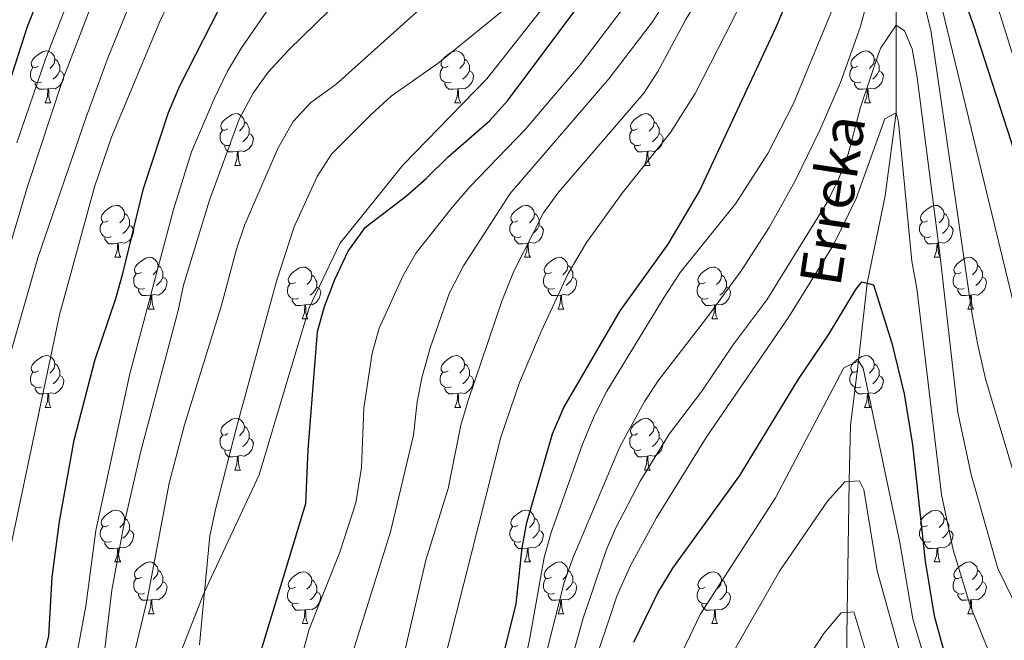
# Model space of a CAD drawing. Extents: x 626135 to 630645, y 782624 to 785678.
# Drawn here: x 628045 to 628235, y 783726 to 783846 of the extents above; entities that cross this region are included whole.
import ezdxf

# ---------------------------------------------------------------- set-up
doc = ezdxf.new("R2010")
doc.units = 0
doc.header["$MEASUREMENT"] = 0
doc.linetypes.add('DGN Style 3', pattern=[59.60913, 42.57795, -17.03118])
for name, color, linetype in [('Nivel 11', 7, 'Continuous'), ('Nivel 21', 7, 'Continuous'), ('Nivel 36', 7, 'Continuous'), ('Nivel 4', 7, 'Continuous'), ('Nivel 43', 7, 'Continuous'), ('Nivel 5', 7, 'Continuous'), ('Nivel 61', 7, 'Continuous'), ('Nivel 63', 7, 'Continuous')]:
    doc.layers.add(name, color=color, linetype=linetype)
doc.styles.add('Style-timesi', font='timesi.shx', dxfattribs={"bigfont": 'timesibig.shx'})

msp = doc.modelspace()

# ---------------------------------------------------------------- linework, layer by layer
at = {"layer": 'Nivel 11', "color": 142, "linetype": 'DGN Style 3', "lineweight": 13}
msp.add_polyline3d([(628216.973, 783903.717, 611.459), (628217.174, 783901.421, 610), (628214.702, 783893.967, 605), (628213.413, 783882.317, 600), (628213.925, 783874.939, 595), (628213.987, 783863.568, 590), (628214.343, 783845.005, 585), (628214.353, 783828.041, 580), (628212.191, 783811.98, 578.259), (628208.698, 783795.09, 575), (628207.023, 783780.034, 570), (628205.455, 783767.508, 569.208), (628205.23, 783756.873, 565), (628205.227, 783756.696, 564.965), (628204.837, 783731.334, 560), (628204.561, 783712.129, 555), (628205.873, 783698.909, 551.557), (628207.151, 783692.925, 550), (628208.453, 783675.281, 545), (628210.262, 783653.804, 540), (628214.287, 783631.355, 535), (628218.906, 783610.965, 530), (628224.119, 783589.113, 525)], dxfattribs=at)
at = {"layer": 'Nivel 21', "color": 19, "linetype": 'DGN Style 3', "lineweight": 0}
msp.add_polyline3d([(628194.176, 783930.083, 629.88), (628190.405, 783922.116, 629.986), (628189.936, 783921.125, 630), (628184.964, 783911.983, 629.604), (628179.091, 783901.959, 628.694), (628174.289, 783893.234, 627.546), (628169.916, 783884.664, 627.546), (628164.837, 783873.546, 627.269), (628157.737, 783863.414, 627.11), (628135.047, 783834.613, 626.556), (628118.811, 783817.926, 625.448), (628106.587, 783802.784, 625.528), (628100.687, 783790.295, 625.528), (628096.338, 783775.883, 625.528), (628090.987, 783758.006, 627.348), (628080.431, 783735.323, 629.878), (628079.926, 783734.237, 630), (628072.06, 783714.207, 630), (628063.488, 783668.937, 630.791), (628060.997, 783662.538, 631.207), (628058.762, 783656.795, 631.582)], dxfattribs=at)
at = {"layer": 'Nivel 36', "color": 92, "linetype": 'Continuous', "lineweight": 0, "flags": 128}
for points in [[(628048.258, 783837.079), (628047.728, 783836.814), (628047.198, 783836.869), (628046.933, 783837.239), (628046.878, 783837.664), (628047.038, 783838.184), (628047.518, 783838.779), (628048.153, 783839.309), (628049.053, 783839.894), (628049.798, 783840.054), (628050.223, 783839.999), (628050.753, 783839.684), (628051.283, 783839.099), (628051.443, 783838.459), (628051.333, 783837.609), (628050.908, 783837.079), (628050.488, 783836.654)], [(628127.585, 783837.079), (628127.055, 783836.814), (628126.525, 783836.869), (628126.26, 783837.239), (628126.205, 783837.664), (628126.365, 783838.184), (628126.845, 783838.779), (628127.48, 783839.309), (628128.38, 783839.894), (628129.125, 783840.054), (628129.55, 783839.999), (628130.08, 783839.684), (628130.61, 783839.099), (628130.77, 783838.459), (628130.66, 783837.609), (628130.235, 783837.079), (628129.815, 783836.654)], [(628206.912, 783837.079), (628206.382, 783836.814), (628205.852, 783836.869), (628205.587, 783837.239), (628205.532, 783837.664), (628205.692, 783838.184), (628206.172, 783838.779), (628206.807, 783839.309), (628207.707, 783839.894), (628208.452, 783840.054), (628208.877, 783839.999), (628209.407, 783839.684), (628209.937, 783839.099), (628210.097, 783838.459), (628209.987, 783837.609), (628209.562, 783837.079), (628209.142, 783836.654)], [(628051.443, 783838.459), (628051.918, 783838.144), (628052.233, 783837.504), (628052.393, 783837.184), (628052.393, 783836.604), (628052.393, 783836.179), (628052.023, 783835.489), (628051.603, 783835.009), (628051.123, 783834.589)], [(628130.77, 783838.459), (628131.245, 783838.144), (628131.56, 783837.504), (628131.72, 783837.184), (628131.72, 783836.604), (628131.72, 783836.179), (628131.35, 783835.489), (628130.93, 783835.009), (628130.45, 783834.589)], [(628210.097, 783838.459), (628210.572, 783838.144), (628210.887, 783837.504), (628211.047, 783837.184), (628211.047, 783836.604), (628211.047, 783836.179), (628210.677, 783835.489), (628210.257, 783835.009), (628209.777, 783834.589)], [(628048.843, 783833.999), (628048.418, 783833.839), (628047.833, 783833.899), (628047.358, 783834.109), (628046.933, 783834.534), (628046.718, 783835.119), (628046.718, 783835.539), (628046.773, 783836.124), (628047.198, 783836.814)], [(628052.393, 783836.179), (628052.848, 783835.929), (628053.193, 783835.314), (628053.083, 783834.589), (628052.873, 783833.949), (628052.288, 783833.209), (628051.493, 783832.729), (628050.643, 783832.834), (628050.213, 783832.704)], [(628128.17, 783833.999), (628127.745, 783833.839), (628127.16, 783833.899), (628126.685, 783834.109), (628126.26, 783834.534), (628126.045, 783835.119), (628126.045, 783835.539), (628126.1, 783836.124), (628126.525, 783836.814)], [(628131.72, 783836.179), (628132.175, 783835.929), (628132.52, 783835.314), (628132.41, 783834.589), (628132.2, 783833.949), (628131.615, 783833.209), (628130.82, 783832.729), (628129.97, 783832.834), (628129.54, 783832.704)], [(628207.497, 783833.999), (628207.072, 783833.839), (628206.487, 783833.899), (628206.012, 783834.109), (628205.587, 783834.534), (628205.372, 783835.119), (628205.372, 783835.539), (628205.427, 783836.124), (628205.852, 783836.814)], [(628211.047, 783836.179), (628211.502, 783835.929), (628211.847, 783835.314), (628211.737, 783834.589), (628211.527, 783833.949), (628210.942, 783833.209), (628210.147, 783832.729), (628209.297, 783832.834), (628208.867, 783832.704)], [(628050.103, 783832.704), (628049.213, 783832.619), (628048.368, 783832.619), (628047.943, 783833.049), (628047.623, 783833.524), (628047.623, 783833.839)], [(628049.558, 783830.019), (628049.993, 783831.179), (628050.103, 783832.704), (628050.213, 783832.704), (628050.248, 783832.119), (628050.283, 783831.434), (628050.353, 783830.819), (628050.468, 783830.419), (628050.683, 783830.019)], [(628129.43, 783832.704), (628128.54, 783832.619), (628127.695, 783832.619), (628127.27, 783833.049), (628126.95, 783833.524), (628126.95, 783833.839)], [(628128.885, 783830.019), (628129.32, 783831.179), (628129.43, 783832.704), (628129.54, 783832.704), (628129.575, 783832.119), (628129.61, 783831.434), (628129.68, 783830.819), (628129.795, 783830.419), (628130.01, 783830.019)], [(628208.757, 783832.704), (628207.867, 783832.619), (628207.022, 783832.619), (628206.597, 783833.049), (628206.277, 783833.524), (628206.277, 783833.839)], [(628208.212, 783830.019), (628208.647, 783831.179), (628208.757, 783832.704), (628208.867, 783832.704), (628208.902, 783832.119), (628208.937, 783831.434), (628209.007, 783830.819), (628209.122, 783830.419), (628209.337, 783830.019)], [(628049.558, 783830.019), (628050.683, 783830.019)], [(628128.885, 783830.019), (628130.01, 783830.019)], [(628208.212, 783830.019), (628209.337, 783830.019)], [(628084.949, 783824.939), (628084.419, 783824.674), (628083.889, 783824.729), (628083.624, 783825.099), (628083.569, 783825.524), (628083.729, 783826.044), (628084.209, 783826.639), (628084.844, 783827.169), (628085.744, 783827.754), (628086.489, 783827.914), (628086.914, 783827.859), (628087.444, 783827.544), (628087.974, 783826.959), (628088.134, 783826.319), (628088.024, 783825.469), (628087.599, 783824.939), (628087.179, 783824.514)], [(628164.276, 783824.939), (628163.746, 783824.674), (628163.216, 783824.729), (628162.951, 783825.099), (628162.896, 783825.524), (628163.056, 783826.044), (628163.536, 783826.639), (628164.171, 783827.169), (628165.071, 783827.754), (628165.816, 783827.914), (628166.241, 783827.859), (628166.771, 783827.544), (628167.301, 783826.959), (628167.461, 783826.319), (628167.351, 783825.469), (628166.926, 783824.939), (628166.506, 783824.514)], [(628085.534, 783821.859), (628085.109, 783821.699), (628084.524, 783821.759), (628084.049, 783821.969), (628083.624, 783822.394), (628083.409, 783822.979), (628083.409, 783823.399), (628083.464, 783823.984), (628083.889, 783824.674)], [(628088.134, 783826.319), (628088.609, 783826.004), (628088.924, 783825.364), (628089.084, 783825.044), (628089.084, 783824.464), (628089.084, 783824.039), (628088.714, 783823.349), (628088.294, 783822.869), (628087.814, 783822.449)], [(628164.861, 783821.859), (628164.436, 783821.699), (628163.851, 783821.759), (628163.376, 783821.969), (628162.951, 783822.394), (628162.736, 783822.979), (628162.736, 783823.399), (628162.791, 783823.984), (628163.216, 783824.674)], [(628167.461, 783826.319), (628167.936, 783826.004), (628168.251, 783825.364), (628168.411, 783825.044), (628168.411, 783824.464), (628168.411, 783824.039), (628168.041, 783823.349), (628167.621, 783822.869), (628167.141, 783822.449)], [(628089.084, 783824.039), (628089.539, 783823.789), (628089.884, 783823.174), (628089.774, 783822.449), (628089.564, 783821.809), (628088.979, 783821.069), (628088.184, 783820.589), (628087.334, 783820.694), (628086.904, 783820.564)], [(628168.411, 783824.039), (628168.866, 783823.789), (628169.211, 783823.174), (628169.101, 783822.449), (628168.891, 783821.809), (628168.306, 783821.069), (628167.511, 783820.589), (628166.661, 783820.694), (628166.231, 783820.564)], [(628086.794, 783820.564), (628085.904, 783820.479), (628085.059, 783820.479), (628084.634, 783820.909), (628084.314, 783821.384), (628084.314, 783821.699)], [(628166.121, 783820.564), (628165.231, 783820.479), (628164.386, 783820.479), (628163.961, 783820.909), (628163.641, 783821.384), (628163.641, 783821.699)], [(628086.249, 783817.879), (628086.684, 783819.039), (628086.794, 783820.564), (628086.904, 783820.564), (628086.939, 783819.979), (628086.974, 783819.294), (628087.044, 783818.679), (628087.159, 783818.279), (628087.374, 783817.879)], [(628165.576, 783817.879), (628166.011, 783819.039), (628166.121, 783820.564), (628166.231, 783820.564), (628166.266, 783819.979), (628166.301, 783819.294), (628166.371, 783818.679), (628166.486, 783818.279), (628166.701, 783817.879)], [(628086.249, 783817.879), (628087.374, 783817.879)], [(628165.576, 783817.879), (628166.701, 783817.879)], [(628061.761, 783807.17), (628061.231, 783806.905), (628060.701, 783806.96), (628060.436, 783807.33), (628060.381, 783807.755), (628060.541, 783808.275), (628061.021, 783808.87), (628061.656, 783809.4), (628062.556, 783809.985), (628063.301, 783810.145), (628063.726, 783810.09), (628064.256, 783809.775), (628064.786, 783809.19), (628064.946, 783808.55), (628064.836, 783807.7), (628064.411, 783807.17), (628063.991, 783806.745)], [(628141.088, 783807.17), (628140.558, 783806.905), (628140.028, 783806.96), (628139.763, 783807.33), (628139.708, 783807.755), (628139.868, 783808.275), (628140.348, 783808.87), (628140.983, 783809.4), (628141.883, 783809.985), (628142.628, 783810.145), (628143.053, 783810.09), (628143.583, 783809.775), (628144.113, 783809.19), (628144.273, 783808.55), (628144.163, 783807.7), (628143.738, 783807.17), (628143.318, 783806.745)], [(628220.415, 783807.17), (628219.885, 783806.905), (628219.355, 783806.96), (628219.09, 783807.33), (628219.035, 783807.755), (628219.195, 783808.275), (628219.675, 783808.87), (628220.31, 783809.4), (628221.21, 783809.985), (628221.955, 783810.145), (628222.38, 783810.09), (628222.91, 783809.775), (628223.44, 783809.19), (628223.6, 783808.55), (628223.49, 783807.7), (628223.065, 783807.17), (628222.645, 783806.745)], [(628064.946, 783808.55), (628065.421, 783808.235), (628065.736, 783807.595), (628065.896, 783807.275), (628065.896, 783806.695), (628065.896, 783806.27), (628065.526, 783805.58), (628065.106, 783805.1), (628064.626, 783804.68)], [(628144.273, 783808.55), (628144.748, 783808.235), (628145.063, 783807.595), (628145.223, 783807.275), (628145.223, 783806.695), (628145.223, 783806.27), (628144.853, 783805.58), (628144.433, 783805.1), (628143.953, 783804.68)], [(628223.6, 783808.55), (628224.075, 783808.235), (628224.39, 783807.595), (628224.55, 783807.275), (628224.55, 783806.695), (628224.55, 783806.27), (628224.18, 783805.58), (628223.76, 783805.1), (628223.28, 783804.68)], [(628062.346, 783804.09), (628061.921, 783803.93), (628061.336, 783803.99), (628060.861, 783804.2), (628060.436, 783804.625), (628060.221, 783805.21), (628060.221, 783805.63), (628060.276, 783806.215), (628060.701, 783806.905)], [(628065.896, 783806.27), (628066.351, 783806.02), (628066.696, 783805.405), (628066.586, 783804.68), (628066.376, 783804.04), (628065.791, 783803.3), (628064.996, 783802.82), (628064.146, 783802.925), (628063.716, 783802.795)], [(628141.673, 783804.09), (628141.248, 783803.93), (628140.663, 783803.99), (628140.188, 783804.2), (628139.763, 783804.625), (628139.548, 783805.21), (628139.548, 783805.63), (628139.603, 783806.215), (628140.028, 783806.905)], [(628145.223, 783806.27), (628145.678, 783806.02), (628146.023, 783805.405), (628145.913, 783804.68), (628145.703, 783804.04), (628145.118, 783803.3), (628144.323, 783802.82), (628143.473, 783802.925), (628143.043, 783802.795)], [(628221, 783804.09), (628220.575, 783803.93), (628219.99, 783803.99), (628219.515, 783804.2), (628219.09, 783804.625), (628218.875, 783805.21), (628218.875, 783805.63), (628218.93, 783806.215), (628219.355, 783806.905)], [(628224.55, 783806.27), (628225.005, 783806.02), (628225.35, 783805.405), (628225.24, 783804.68), (628225.03, 783804.04), (628224.445, 783803.3), (628223.65, 783802.82), (628222.8, 783802.925), (628222.37, 783802.795)], [(628063.606, 783802.795), (628062.716, 783802.71), (628061.871, 783802.71), (628061.446, 783803.14), (628061.126, 783803.615), (628061.126, 783803.93)], [(628142.933, 783802.795), (628142.043, 783802.71), (628141.198, 783802.71), (628140.773, 783803.14), (628140.453, 783803.615), (628140.453, 783803.93)], [(628222.26, 783802.795), (628221.37, 783802.71), (628220.525, 783802.71), (628220.1, 783803.14), (628219.78, 783803.615), (628219.78, 783803.93)], [(628063.061, 783800.11), (628063.496, 783801.27), (628063.606, 783802.795), (628063.716, 783802.795), (628063.751, 783802.21), (628063.786, 783801.525), (628063.856, 783800.91), (628063.971, 783800.51), (628064.186, 783800.11)], [(628142.388, 783800.11), (628142.823, 783801.27), (628142.933, 783802.795), (628143.043, 783802.795), (628143.078, 783802.21), (628143.113, 783801.525), (628143.183, 783800.91), (628143.298, 783800.51), (628143.513, 783800.11)], [(628221.715, 783800.11), (628222.15, 783801.27), (628222.26, 783802.795), (628222.37, 783802.795), (628222.405, 783802.21), (628222.44, 783801.525), (628222.51, 783800.91), (628222.625, 783800.51), (628222.84, 783800.11)], [(628063.061, 783800.11), (628064.186, 783800.11)], [(628068.236, 783797.135), (628067.706, 783796.87), (628067.176, 783796.925), (628066.911, 783797.295), (628066.856, 783797.72), (628067.016, 783798.24), (628067.496, 783798.835), (628068.131, 783799.365), (628069.031, 783799.95), (628069.776, 783800.11), (628070.201, 783800.055), (628070.731, 783799.74), (628071.261, 783799.155), (628071.421, 783798.515), (628071.311, 783797.665), (628070.886, 783797.135), (628070.466, 783796.71)], [(628142.388, 783800.11), (628143.513, 783800.11)], [(628147.563, 783797.135), (628147.033, 783796.87), (628146.503, 783796.925), (628146.238, 783797.295), (628146.183, 783797.72), (628146.343, 783798.24), (628146.823, 783798.835), (628147.458, 783799.365), (628148.358, 783799.95), (628149.103, 783800.11), (628149.528, 783800.055), (628150.058, 783799.74), (628150.588, 783799.155), (628150.748, 783798.515), (628150.638, 783797.665), (628150.213, 783797.135), (628149.793, 783796.71)], [(628221.715, 783800.11), (628222.84, 783800.11)], [(628226.89, 783797.135), (628226.36, 783796.87), (628225.83, 783796.925), (628225.565, 783797.295), (628225.51, 783797.72), (628225.67, 783798.24), (628226.15, 783798.835), (628226.785, 783799.365), (628227.685, 783799.95), (628228.43, 783800.11), (628228.855, 783800.055), (628229.385, 783799.74), (628229.915, 783799.155), (628230.075, 783798.515), (628229.965, 783797.665), (628229.54, 783797.135), (628229.12, 783796.71)], [(628071.421, 783798.515), (628071.896, 783798.2), (628072.211, 783797.56), (628072.371, 783797.24), (628072.371, 783796.66), (628072.371, 783796.235), (628072.001, 783795.545), (628071.581, 783795.065), (628071.101, 783794.645)], [(628098.008, 783795.23), (628097.478, 783794.965), (628096.948, 783795.02), (628096.683, 783795.39), (628096.628, 783795.815), (628096.788, 783796.335), (628097.268, 783796.93), (628097.903, 783797.46), (628098.803, 783798.045), (628099.548, 783798.205), (628099.973, 783798.15), (628100.503, 783797.835), (628101.033, 783797.25), (628101.193, 783796.61), (628101.083, 783795.76), (628100.658, 783795.23), (628100.238, 783794.805)], [(628150.748, 783798.515), (628151.223, 783798.2), (628151.538, 783797.56), (628151.698, 783797.24), (628151.698, 783796.66), (628151.698, 783796.235), (628151.328, 783795.545), (628150.908, 783795.065), (628150.428, 783794.645)], [(628177.335, 783795.23), (628176.805, 783794.965), (628176.275, 783795.02), (628176.01, 783795.39), (628175.955, 783795.815), (628176.115, 783796.335), (628176.595, 783796.93), (628177.23, 783797.46), (628178.13, 783798.045), (628178.875, 783798.205), (628179.3, 783798.15), (628179.83, 783797.835), (628180.36, 783797.25), (628180.52, 783796.61), (628180.41, 783795.76), (628179.985, 783795.23), (628179.565, 783794.805)], [(628230.075, 783798.515), (628230.55, 783798.2), (628230.865, 783797.56), (628231.025, 783797.24), (628231.025, 783796.66), (628231.025, 783796.235), (628230.655, 783795.545), (628230.235, 783795.065), (628229.755, 783794.645)], [(628068.821, 783794.055), (628068.396, 783793.895), (628067.811, 783793.955), (628067.336, 783794.165), (628066.911, 783794.59), (628066.696, 783795.175), (628066.696, 783795.595), (628066.751, 783796.18), (628067.176, 783796.87)], [(628072.371, 783796.235), (628072.826, 783795.985), (628073.171, 783795.37), (628073.061, 783794.645), (628072.851, 783794.005), (628072.266, 783793.265), (628071.471, 783792.785), (628070.621, 783792.89), (628070.191, 783792.76)], [(628101.193, 783796.61), (628101.668, 783796.295), (628101.983, 783795.655), (628102.143, 783795.335), (628102.143, 783794.755), (628102.143, 783794.33), (628101.773, 783793.64), (628101.353, 783793.16), (628100.873, 783792.74)], [(628148.148, 783794.055), (628147.723, 783793.895), (628147.138, 783793.955), (628146.663, 783794.165), (628146.238, 783794.59), (628146.023, 783795.175), (628146.023, 783795.595), (628146.078, 783796.18), (628146.503, 783796.87)], [(628151.698, 783796.235), (628152.153, 783795.985), (628152.498, 783795.37), (628152.388, 783794.645), (628152.178, 783794.005), (628151.593, 783793.265), (628150.798, 783792.785), (628149.948, 783792.89), (628149.518, 783792.76)], [(628180.52, 783796.61), (628180.995, 783796.295), (628181.31, 783795.655), (628181.47, 783795.335), (628181.47, 783794.755), (628181.47, 783794.33), (628181.1, 783793.64), (628180.68, 783793.16), (628180.2, 783792.74)], [(628227.475, 783794.055), (628227.05, 783793.895), (628226.465, 783793.955), (628225.99, 783794.165), (628225.565, 783794.59), (628225.35, 783795.175), (628225.35, 783795.595), (628225.405, 783796.18), (628225.83, 783796.87)], [(628231.025, 783796.235), (628231.48, 783795.985), (628231.825, 783795.37), (628231.715, 783794.645), (628231.505, 783794.005), (628230.92, 783793.265), (628230.125, 783792.785), (628229.275, 783792.89), (628228.845, 783792.76)], [(628098.593, 783792.15), (628098.168, 783791.99), (628097.583, 783792.05), (628097.108, 783792.26), (628096.683, 783792.685), (628096.468, 783793.27), (628096.468, 783793.69), (628096.523, 783794.275), (628096.948, 783794.965)], [(628102.143, 783794.33), (628102.598, 783794.08), (628102.943, 783793.465), (628102.833, 783792.74), (628102.623, 783792.1), (628102.038, 783791.36), (628101.243, 783790.88), (628100.393, 783790.985), (628099.963, 783790.855)], [(628177.92, 783792.15), (628177.495, 783791.99), (628176.91, 783792.05), (628176.435, 783792.26), (628176.01, 783792.685), (628175.795, 783793.27), (628175.795, 783793.69), (628175.85, 783794.275), (628176.275, 783794.965)], [(628181.47, 783794.33), (628181.925, 783794.08), (628182.27, 783793.465), (628182.16, 783792.74), (628181.95, 783792.1), (628181.365, 783791.36), (628180.57, 783790.88), (628179.72, 783790.985), (628179.29, 783790.855)], [(628070.081, 783792.76), (628069.191, 783792.675), (628068.346, 783792.675), (628067.921, 783793.105), (628067.601, 783793.58), (628067.601, 783793.895)], [(628069.536, 783790.075), (628069.971, 783791.235), (628070.081, 783792.76), (628070.191, 783792.76), (628070.226, 783792.175), (628070.261, 783791.49), (628070.331, 783790.875), (628070.446, 783790.475), (628070.661, 783790.075)], [(628149.408, 783792.76), (628148.518, 783792.675), (628147.673, 783792.675), (628147.248, 783793.105), (628146.928, 783793.58), (628146.928, 783793.895)], [(628148.863, 783790.075), (628149.298, 783791.235), (628149.408, 783792.76), (628149.518, 783792.76), (628149.553, 783792.175), (628149.588, 783791.49), (628149.658, 783790.875), (628149.773, 783790.475), (628149.988, 783790.075)], [(628228.735, 783792.76), (628227.845, 783792.675), (628227, 783792.675), (628226.575, 783793.105), (628226.255, 783793.58), (628226.255, 783793.895)], [(628228.19, 783790.075), (628228.625, 783791.235), (628228.735, 783792.76), (628228.845, 783792.76), (628228.88, 783792.175), (628228.915, 783791.49), (628228.985, 783790.875), (628229.1, 783790.475), (628229.315, 783790.075)], [(628099.853, 783790.855), (628098.963, 783790.77), (628098.118, 783790.77), (628097.693, 783791.2), (628097.373, 783791.675), (628097.373, 783791.99)], [(628099.308, 783788.17), (628099.743, 783789.33), (628099.853, 783790.855), (628099.963, 783790.855), (628099.998, 783790.27), (628100.033, 783789.585), (628100.103, 783788.97), (628100.218, 783788.57), (628100.433, 783788.17)], [(628179.18, 783790.855), (628178.29, 783790.77), (628177.445, 783790.77), (628177.02, 783791.2), (628176.7, 783791.675), (628176.7, 783791.99)], [(628178.635, 783788.17), (628179.07, 783789.33), (628179.18, 783790.855), (628179.29, 783790.855), (628179.325, 783790.27), (628179.36, 783789.585), (628179.43, 783788.97), (628179.545, 783788.57), (628179.76, 783788.17)], [(628069.536, 783790.075), (628070.661, 783790.075)], [(628148.863, 783790.075), (628149.988, 783790.075)], [(628228.19, 783790.075), (628229.315, 783790.075)], [(628099.308, 783788.17), (628100.433, 783788.17)], [(628178.635, 783788.17), (628179.76, 783788.17)], [(628048.258, 783778.087), (628047.728, 783777.822), (628047.198, 783777.877), (628046.933, 783778.247), (628046.878, 783778.672), (628047.038, 783779.192), (628047.518, 783779.787), (628048.153, 783780.317), (628049.053, 783780.902), (628049.798, 783781.062), (628050.223, 783781.007), (628050.753, 783780.692), (628051.283, 783780.107), (628051.443, 783779.467), (628051.333, 783778.617), (628050.908, 783778.087), (628050.488, 783777.662)], [(628127.585, 783778.087), (628127.055, 783777.822), (628126.525, 783777.877), (628126.26, 783778.247), (628126.205, 783778.672), (628126.365, 783779.192), (628126.845, 783779.787), (628127.48, 783780.317), (628128.38, 783780.902), (628129.125, 783781.062), (628129.55, 783781.007), (628130.08, 783780.692), (628130.61, 783780.107), (628130.77, 783779.467), (628130.66, 783778.617), (628130.235, 783778.087), (628129.815, 783777.662)], [(628206.912, 783778.087), (628206.382, 783777.822), (628205.852, 783777.877), (628205.587, 783778.247), (628205.532, 783778.672), (628205.692, 783779.192), (628206.172, 783779.787), (628206.807, 783780.317), (628207.707, 783780.902), (628208.452, 783781.062), (628208.877, 783781.007), (628209.407, 783780.692), (628209.937, 783780.107), (628210.097, 783779.467), (628209.987, 783778.617), (628209.562, 783778.087), (628209.142, 783777.662)], [(628051.443, 783779.467), (628051.918, 783779.152), (628052.233, 783778.512), (628052.393, 783778.192), (628052.393, 783777.612), (628052.393, 783777.187), (628052.023, 783776.497), (628051.603, 783776.017), (628051.123, 783775.597)], [(628130.77, 783779.467), (628131.245, 783779.152), (628131.56, 783778.512), (628131.72, 783778.192), (628131.72, 783777.612), (628131.72, 783777.187), (628131.35, 783776.497), (628130.93, 783776.017), (628130.45, 783775.597)], [(628210.097, 783779.467), (628210.572, 783779.152), (628210.887, 783778.512), (628211.047, 783778.192), (628211.047, 783777.612), (628211.047, 783777.187), (628210.677, 783776.497), (628210.257, 783776.017), (628209.777, 783775.597)], [(628048.843, 783775.007), (628048.418, 783774.847), (628047.833, 783774.907), (628047.358, 783775.117), (628046.933, 783775.542), (628046.718, 783776.127), (628046.718, 783776.547), (628046.773, 783777.132), (628047.198, 783777.822)], [(628052.393, 783777.187), (628052.848, 783776.937), (628053.193, 783776.322), (628053.083, 783775.597), (628052.873, 783774.957), (628052.288, 783774.217), (628051.493, 783773.737), (628050.643, 783773.842), (628050.213, 783773.712)], [(628128.17, 783775.007), (628127.745, 783774.847), (628127.16, 783774.907), (628126.685, 783775.117), (628126.26, 783775.542), (628126.045, 783776.127), (628126.045, 783776.547), (628126.1, 783777.132), (628126.525, 783777.822)], [(628131.72, 783777.187), (628132.175, 783776.937), (628132.52, 783776.322), (628132.41, 783775.597), (628132.2, 783774.957), (628131.615, 783774.217), (628130.82, 783773.737), (628129.97, 783773.842), (628129.54, 783773.712)], [(628207.497, 783775.007), (628207.072, 783774.847), (628206.487, 783774.907), (628206.012, 783775.117), (628205.587, 783775.542), (628205.372, 783776.127), (628205.372, 783776.547), (628205.427, 783777.132), (628205.852, 783777.822)], [(628211.047, 783777.187), (628211.502, 783776.937), (628211.847, 783776.322), (628211.737, 783775.597), (628211.527, 783774.957), (628210.942, 783774.217), (628210.147, 783773.737), (628209.297, 783773.842), (628208.867, 783773.712)], [(628050.103, 783773.712), (628049.213, 783773.627), (628048.368, 783773.627), (628047.943, 783774.057), (628047.623, 783774.532), (628047.623, 783774.847)], [(628049.558, 783771.027), (628049.993, 783772.187), (628050.103, 783773.712), (628050.213, 783773.712), (628050.248, 783773.127), (628050.283, 783772.442), (628050.353, 783771.827), (628050.468, 783771.427), (628050.683, 783771.027)], [(628129.43, 783773.712), (628128.54, 783773.627), (628127.695, 783773.627), (628127.27, 783774.057), (628126.95, 783774.532), (628126.95, 783774.847)], [(628128.885, 783771.027), (628129.32, 783772.187), (628129.43, 783773.712), (628129.54, 783773.712), (628129.575, 783773.127), (628129.61, 783772.442), (628129.68, 783771.827), (628129.795, 783771.427), (628130.01, 783771.027)], [(628208.757, 783773.712), (628207.867, 783773.627), (628207.022, 783773.627), (628206.597, 783774.057), (628206.277, 783774.532), (628206.277, 783774.847)], [(628208.212, 783771.027), (628208.647, 783772.187), (628208.757, 783773.712), (628208.867, 783773.712), (628208.902, 783773.127), (628208.937, 783772.442), (628209.007, 783771.827), (628209.122, 783771.427), (628209.337, 783771.027)], [(628049.558, 783771.027), (628050.683, 783771.027)], [(628128.885, 783771.027), (628130.01, 783771.027)], [(628208.212, 783771.027), (628209.337, 783771.027)], [(628084.949, 783765.947), (628084.419, 783765.682), (628083.889, 783765.737), (628083.624, 783766.107), (628083.569, 783766.532), (628083.729, 783767.052), (628084.209, 783767.647), (628084.844, 783768.177), (628085.744, 783768.762), (628086.489, 783768.922), (628086.914, 783768.867), (628087.444, 783768.552), (628087.974, 783767.967), (628088.134, 783767.327), (628088.024, 783766.477), (628087.599, 783765.947), (628087.179, 783765.522)], [(628164.276, 783765.947), (628163.746, 783765.682), (628163.216, 783765.737), (628162.951, 783766.107), (628162.896, 783766.532), (628163.056, 783767.052), (628163.536, 783767.647), (628164.171, 783768.177), (628165.071, 783768.762), (628165.816, 783768.922), (628166.241, 783768.867), (628166.771, 783768.552), (628167.301, 783767.967), (628167.461, 783767.327), (628167.351, 783766.477), (628166.926, 783765.947), (628166.506, 783765.522)], [(628085.534, 783762.867), (628085.109, 783762.707), (628084.524, 783762.767), (628084.049, 783762.977), (628083.624, 783763.402), (628083.409, 783763.987), (628083.409, 783764.407), (628083.464, 783764.992), (628083.889, 783765.682)], [(628088.134, 783767.327), (628088.609, 783767.012), (628088.924, 783766.372), (628089.084, 783766.052), (628089.084, 783765.472), (628089.084, 783765.047), (628088.714, 783764.357), (628088.294, 783763.877), (628087.814, 783763.457)], [(628164.861, 783762.867), (628164.436, 783762.707), (628163.851, 783762.767), (628163.376, 783762.977), (628162.951, 783763.402), (628162.736, 783763.987), (628162.736, 783764.407), (628162.791, 783764.992), (628163.216, 783765.682)], [(628167.461, 783767.327), (628167.936, 783767.012), (628168.251, 783766.372), (628168.411, 783766.052), (628168.411, 783765.472), (628168.411, 783765.047), (628168.041, 783764.357), (628167.621, 783763.877), (628167.141, 783763.457)], [(628089.084, 783765.047), (628089.539, 783764.797), (628089.884, 783764.182), (628089.774, 783763.457), (628089.564, 783762.817), (628088.979, 783762.077), (628088.184, 783761.597), (628087.334, 783761.702), (628086.904, 783761.572)], [(628168.411, 783765.047), (628168.866, 783764.797), (628169.211, 783764.182), (628169.101, 783763.457), (628168.891, 783762.817), (628168.306, 783762.077), (628167.511, 783761.597), (628166.661, 783761.702), (628166.231, 783761.572)], [(628086.794, 783761.572), (628085.904, 783761.487), (628085.059, 783761.487), (628084.634, 783761.917), (628084.314, 783762.392), (628084.314, 783762.707)], [(628166.121, 783761.572), (628165.231, 783761.487), (628164.386, 783761.487), (628163.961, 783761.917), (628163.641, 783762.392), (628163.641, 783762.707)], [(628086.249, 783758.887), (628086.684, 783760.047), (628086.794, 783761.572), (628086.904, 783761.572), (628086.939, 783760.987), (628086.974, 783760.302), (628087.044, 783759.687), (628087.159, 783759.287), (628087.374, 783758.887)], [(628165.576, 783758.887), (628166.011, 783760.047), (628166.121, 783761.572), (628166.231, 783761.572), (628166.266, 783760.987), (628166.301, 783760.302), (628166.371, 783759.687), (628166.486, 783759.287), (628166.701, 783758.887)], [(628086.249, 783758.887), (628087.374, 783758.887)], [(628165.576, 783758.887), (628166.701, 783758.887)], [(628061.761, 783748.178), (628061.231, 783747.913), (628060.701, 783747.968), (628060.436, 783748.338), (628060.381, 783748.763), (628060.541, 783749.283), (628061.021, 783749.878), (628061.656, 783750.408), (628062.556, 783750.993), (628063.301, 783751.153), (628063.726, 783751.098), (628064.256, 783750.783), (628064.786, 783750.198), (628064.946, 783749.558), (628064.836, 783748.708), (628064.411, 783748.178), (628063.991, 783747.753)], [(628141.088, 783748.178), (628140.558, 783747.913), (628140.028, 783747.968), (628139.763, 783748.338), (628139.708, 783748.763), (628139.868, 783749.283), (628140.348, 783749.878), (628140.983, 783750.408), (628141.883, 783750.993), (628142.628, 783751.153), (628143.053, 783751.098), (628143.583, 783750.783), (628144.113, 783750.198), (628144.273, 783749.558), (628144.163, 783748.708), (628143.738, 783748.178), (628143.318, 783747.753)], [(628220.415, 783748.178), (628219.885, 783747.913), (628219.355, 783747.968), (628219.09, 783748.338), (628219.035, 783748.763), (628219.195, 783749.283), (628219.675, 783749.878), (628220.31, 783750.408), (628221.21, 783750.993), (628221.955, 783751.153), (628222.38, 783751.098), (628222.91, 783750.783), (628223.44, 783750.198), (628223.6, 783749.558), (628223.49, 783748.708), (628223.065, 783748.178), (628222.645, 783747.753)], [(628064.946, 783749.558), (628065.421, 783749.243), (628065.736, 783748.603), (628065.896, 783748.283), (628065.896, 783747.703), (628065.896, 783747.278), (628065.526, 783746.588), (628065.106, 783746.108), (628064.626, 783745.688)], [(628144.273, 783749.558), (628144.748, 783749.243), (628145.063, 783748.603), (628145.223, 783748.283), (628145.223, 783747.703), (628145.223, 783747.278), (628144.853, 783746.588), (628144.433, 783746.108), (628143.953, 783745.688)], [(628223.6, 783749.558), (628224.075, 783749.243), (628224.39, 783748.603), (628224.55, 783748.283), (628224.55, 783747.703), (628224.55, 783747.278), (628224.18, 783746.588), (628223.76, 783746.108), (628223.28, 783745.688)], [(628062.346, 783745.098), (628061.921, 783744.938), (628061.336, 783744.998), (628060.861, 783745.208), (628060.436, 783745.633), (628060.221, 783746.218), (628060.221, 783746.638), (628060.276, 783747.223), (628060.701, 783747.913)], [(628065.896, 783747.278), (628066.351, 783747.028), (628066.696, 783746.413), (628066.586, 783745.688), (628066.376, 783745.048), (628065.791, 783744.308), (628064.996, 783743.828), (628064.146, 783743.933), (628063.716, 783743.803)], [(628141.673, 783745.098), (628141.248, 783744.938), (628140.663, 783744.998), (628140.188, 783745.208), (628139.763, 783745.633), (628139.548, 783746.218), (628139.548, 783746.638), (628139.603, 783747.223), (628140.028, 783747.913)], [(628145.223, 783747.278), (628145.678, 783747.028), (628146.023, 783746.413), (628145.913, 783745.688), (628145.703, 783745.048), (628145.118, 783744.308), (628144.323, 783743.828), (628143.473, 783743.933), (628143.043, 783743.803)], [(628221, 783745.098), (628220.575, 783744.938), (628219.99, 783744.998), (628219.515, 783745.208), (628219.09, 783745.633), (628218.875, 783746.218), (628218.875, 783746.638), (628218.93, 783747.223), (628219.355, 783747.913)], [(628224.55, 783747.278), (628225.005, 783747.028), (628225.35, 783746.413), (628225.24, 783745.688), (628225.03, 783745.048), (628224.445, 783744.308), (628223.65, 783743.828), (628222.8, 783743.933), (628222.37, 783743.803)], [(628063.606, 783743.803), (628062.716, 783743.718), (628061.871, 783743.718), (628061.446, 783744.148), (628061.126, 783744.623), (628061.126, 783744.938)], [(628142.933, 783743.803), (628142.043, 783743.718), (628141.198, 783743.718), (628140.773, 783744.148), (628140.453, 783744.623), (628140.453, 783744.938)], [(628222.26, 783743.803), (628221.37, 783743.718), (628220.525, 783743.718), (628220.1, 783744.148), (628219.78, 783744.623), (628219.78, 783744.938)], [(628063.061, 783741.118), (628063.496, 783742.278), (628063.606, 783743.803), (628063.716, 783743.803), (628063.751, 783743.218), (628063.786, 783742.533), (628063.856, 783741.918), (628063.971, 783741.518), (628064.186, 783741.118)], [(628142.388, 783741.118), (628142.823, 783742.278), (628142.933, 783743.803), (628143.043, 783743.803), (628143.078, 783743.218), (628143.113, 783742.533), (628143.183, 783741.918), (628143.298, 783741.518), (628143.513, 783741.118)], [(628221.715, 783741.118), (628222.15, 783742.278), (628222.26, 783743.803), (628222.37, 783743.803), (628222.405, 783743.218), (628222.44, 783742.533), (628222.51, 783741.918), (628222.625, 783741.518), (628222.84, 783741.118)], [(628063.061, 783741.118), (628064.186, 783741.118)], [(628068.236, 783738.143), (628067.706, 783737.878), (628067.176, 783737.933), (628066.911, 783738.303), (628066.856, 783738.728), (628067.016, 783739.248), (628067.496, 783739.843), (628068.131, 783740.373), (628069.031, 783740.958), (628069.776, 783741.118), (628070.201, 783741.063), (628070.731, 783740.748), (628071.261, 783740.163), (628071.421, 783739.523), (628071.311, 783738.673), (628070.886, 783738.143), (628070.466, 783737.718)], [(628142.388, 783741.118), (628143.513, 783741.118)], [(628147.563, 783738.143), (628147.033, 783737.878), (628146.503, 783737.933), (628146.238, 783738.303), (628146.183, 783738.728), (628146.343, 783739.248), (628146.823, 783739.843), (628147.458, 783740.373), (628148.358, 783740.958), (628149.103, 783741.118), (628149.528, 783741.063), (628150.058, 783740.748), (628150.588, 783740.163), (628150.748, 783739.523), (628150.638, 783738.673), (628150.213, 783738.143), (628149.793, 783737.718)], [(628221.715, 783741.118), (628222.84, 783741.118)], [(628226.89, 783738.143), (628226.36, 783737.878), (628225.83, 783737.933), (628225.565, 783738.303), (628225.51, 783738.728), (628225.67, 783739.248), (628226.15, 783739.843), (628226.785, 783740.373), (628227.685, 783740.958), (628228.43, 783741.118), (628228.855, 783741.063), (628229.385, 783740.748), (628229.915, 783740.163), (628230.075, 783739.523), (628229.965, 783738.673), (628229.54, 783738.143), (628229.12, 783737.718)], [(628071.421, 783739.523), (628071.896, 783739.208), (628072.211, 783738.568), (628072.371, 783738.248), (628072.371, 783737.668), (628072.371, 783737.243), (628072.001, 783736.553), (628071.581, 783736.073), (628071.101, 783735.653)], [(628098.008, 783736.238), (628097.478, 783735.973), (628096.948, 783736.028), (628096.683, 783736.398), (628096.628, 783736.823), (628096.788, 783737.343), (628097.268, 783737.938), (628097.903, 783738.468), (628098.803, 783739.053), (628099.548, 783739.213), (628099.973, 783739.158), (628100.503, 783738.843), (628101.033, 783738.258), (628101.193, 783737.618), (628101.083, 783736.768), (628100.658, 783736.238), (628100.238, 783735.813)], [(628150.748, 783739.523), (628151.223, 783739.208), (628151.538, 783738.568), (628151.698, 783738.248), (628151.698, 783737.668), (628151.698, 783737.243), (628151.328, 783736.553), (628150.908, 783736.073), (628150.428, 783735.653)], [(628177.335, 783736.238), (628176.805, 783735.973), (628176.275, 783736.028), (628176.01, 783736.398), (628175.955, 783736.823), (628176.115, 783737.343), (628176.595, 783737.938), (628177.23, 783738.468), (628178.13, 783739.053), (628178.875, 783739.213), (628179.3, 783739.158), (628179.83, 783738.843), (628180.36, 783738.258), (628180.52, 783737.618), (628180.41, 783736.768), (628179.985, 783736.238), (628179.565, 783735.813)], [(628230.075, 783739.523), (628230.55, 783739.208), (628230.865, 783738.568), (628231.025, 783738.248), (628231.025, 783737.668), (628231.025, 783737.243), (628230.655, 783736.553), (628230.235, 783736.073), (628229.755, 783735.653)], [(628068.821, 783735.063), (628068.396, 783734.903), (628067.811, 783734.963), (628067.336, 783735.173), (628066.911, 783735.598), (628066.696, 783736.183), (628066.696, 783736.603), (628066.751, 783737.188), (628067.176, 783737.878)], [(628072.371, 783737.243), (628072.826, 783736.993), (628073.171, 783736.378), (628073.061, 783735.653), (628072.851, 783735.013), (628072.266, 783734.273), (628071.471, 783733.793), (628070.621, 783733.898), (628070.191, 783733.768)], [(628101.193, 783737.618), (628101.668, 783737.303), (628101.983, 783736.663), (628102.143, 783736.343), (628102.143, 783735.763), (628102.143, 783735.338), (628101.773, 783734.648), (628101.353, 783734.168), (628100.873, 783733.748)], [(628148.148, 783735.063), (628147.723, 783734.903), (628147.138, 783734.963), (628146.663, 783735.173), (628146.238, 783735.598), (628146.023, 783736.183), (628146.023, 783736.603), (628146.078, 783737.188), (628146.503, 783737.878)], [(628151.698, 783737.243), (628152.153, 783736.993), (628152.498, 783736.378), (628152.388, 783735.653), (628152.178, 783735.013), (628151.593, 783734.273), (628150.798, 783733.793), (628149.948, 783733.898), (628149.518, 783733.768)], [(628180.52, 783737.618), (628180.995, 783737.303), (628181.31, 783736.663), (628181.47, 783736.343), (628181.47, 783735.763), (628181.47, 783735.338), (628181.1, 783734.648), (628180.68, 783734.168), (628180.2, 783733.748)], [(628227.475, 783735.063), (628227.05, 783734.903), (628226.465, 783734.963), (628225.99, 783735.173), (628225.565, 783735.598), (628225.35, 783736.183), (628225.35, 783736.603), (628225.405, 783737.188), (628225.83, 783737.878)], [(628231.025, 783737.243), (628231.48, 783736.993), (628231.825, 783736.378), (628231.715, 783735.653), (628231.505, 783735.013), (628230.92, 783734.273), (628230.125, 783733.793), (628229.275, 783733.898), (628228.845, 783733.768)], [(628098.593, 783733.158), (628098.168, 783732.998), (628097.583, 783733.058), (628097.108, 783733.268), (628096.683, 783733.693), (628096.468, 783734.278), (628096.468, 783734.698), (628096.523, 783735.283), (628096.948, 783735.973)], [(628102.143, 783735.338), (628102.598, 783735.088), (628102.943, 783734.473), (628102.833, 783733.748), (628102.623, 783733.108), (628102.038, 783732.368), (628101.243, 783731.888), (628100.393, 783731.993), (628099.963, 783731.863)], [(628177.92, 783733.158), (628177.495, 783732.998), (628176.91, 783733.058), (628176.435, 783733.268), (628176.01, 783733.693), (628175.795, 783734.278), (628175.795, 783734.698), (628175.85, 783735.283), (628176.275, 783735.973)], [(628181.47, 783735.338), (628181.925, 783735.088), (628182.27, 783734.473), (628182.16, 783733.748), (628181.95, 783733.108), (628181.365, 783732.368), (628180.57, 783731.888), (628179.72, 783731.993), (628179.29, 783731.863)], [(628070.081, 783733.768), (628069.191, 783733.683), (628068.346, 783733.683), (628067.921, 783734.113), (628067.601, 783734.588), (628067.601, 783734.903)], [(628069.536, 783731.083), (628069.971, 783732.243), (628070.081, 783733.768), (628070.191, 783733.768), (628070.226, 783733.183), (628070.261, 783732.498), (628070.331, 783731.883), (628070.446, 783731.483), (628070.661, 783731.083)], [(628149.408, 783733.768), (628148.518, 783733.683), (628147.673, 783733.683), (628147.248, 783734.113), (628146.928, 783734.588), (628146.928, 783734.903)], [(628148.863, 783731.083), (628149.298, 783732.243), (628149.408, 783733.768), (628149.518, 783733.768), (628149.553, 783733.183), (628149.588, 783732.498), (628149.658, 783731.883), (628149.773, 783731.483), (628149.988, 783731.083)], [(628228.735, 783733.768), (628227.845, 783733.683), (628227, 783733.683), (628226.575, 783734.113), (628226.255, 783734.588), (628226.255, 783734.903)], [(628228.19, 783731.083), (628228.625, 783732.243), (628228.735, 783733.768), (628228.845, 783733.768), (628228.88, 783733.183), (628228.915, 783732.498), (628228.985, 783731.883), (628229.1, 783731.483), (628229.315, 783731.083)], [(628099.853, 783731.863), (628098.963, 783731.778), (628098.118, 783731.778), (628097.693, 783732.208), (628097.373, 783732.683), (628097.373, 783732.998)], [(628099.308, 783729.178), (628099.743, 783730.338), (628099.853, 783731.863), (628099.963, 783731.863), (628099.998, 783731.278), (628100.033, 783730.593), (628100.103, 783729.978), (628100.218, 783729.578), (628100.433, 783729.178)], [(628179.18, 783731.863), (628178.29, 783731.778), (628177.445, 783731.778), (628177.02, 783732.208), (628176.7, 783732.683), (628176.7, 783732.998)], [(628178.635, 783729.178), (628179.07, 783730.338), (628179.18, 783731.863), (628179.29, 783731.863), (628179.325, 783731.278), (628179.36, 783730.593), (628179.43, 783729.978), (628179.545, 783729.578), (628179.76, 783729.178)], [(628069.536, 783731.083), (628070.661, 783731.083)], [(628148.863, 783731.083), (628149.988, 783731.083)], [(628228.19, 783731.083), (628229.315, 783731.083)], [(628099.308, 783729.178), (628100.433, 783729.178)], [(628178.635, 783729.178), (628179.76, 783729.178)]]:
    msp.add_lwpolyline(points, dxfattribs=at)
at = {"layer": 'Nivel 4', "color": 25, "linetype": 'Continuous', "lineweight": 30, "flags": 128}
for points, elevation in [([(628042.03, 783831.949), (628046.149, 783844.798), (628047.981, 783849.45), (628061.418, 783877.321), (628072.846, 783897.869), (628076.255, 783902.737), (628089.99, 783920.189), (628095.321, 783925.236), (628102.583, 783933.693)], 675), ([(628044.483, 783710.251), (628046.801, 783714.905), (628049.062, 783721.892), (628050.265, 783726.75), (628050.898, 783738.148), (628052.304, 783748.97), (628055.192, 783764.691), (628059.157, 783780.106), (628063.26, 783792.129), (628064.59, 783796.948), (628068.617, 783813.408), (628073.443, 783828.087), (628075.629, 783833.25), (628083.308, 783848.311), (628086.27, 783853.211), (628093.683, 783862.97), (628101.334, 783872.129), (628114.449, 783890.269), (628117.79, 783893.931), (628129.886, 783902.984), (628138.223, 783910.689), (628147.915, 783918.883), (628160.022, 783932.472)], 650), ([(628137.856, 783721.334), (628140.724, 783732.978), (628141.93, 783743.848), (628142.824, 783748.767), (628147.776, 783765.88), (628150.002, 783770.987), (628160.857, 783789.729), (628170.166, 783802.611), (628176.26, 783812.896), (628190.996, 783844.501), (628197.623, 783860.055), (628207.439, 783879.016), (628211.074, 783882.946), (628213.413, 783882.317), (628215.321, 783881.804), (628218.228, 783877.728), (628220.303, 783872.673), (628223.706, 783860.55), (628229.227, 783845.174), (628237.986, 783818.05), (628244.361, 783801.396), (628250.441, 783779.582), (628258.229, 783756.921), (628268.459, 783723.64)], 600), ([(628089.262, 783716.962), (628100.033, 783752.416), (628100.489, 783762.789), (628102.266, 783785.739), (628103.657, 783790.54), (628105.644, 783795.772), (628108.244, 783801.283), (628111.571, 783805.939), (628119.543, 783811.976), (628123.35, 783815.314), (628127.598, 783819.519), (628135.573, 783826.532), (628139.046, 783830.353), (628166.335, 783866.847)], 625), ([(628163.542, 783725.599), (628168.158, 783735.125), (628171.066, 783739.897), (628184.032, 783757.854), (628195.398, 783776.471), (628201.214, 783785.109), (628206.512, 783793.878), (628207.657, 783795.348), (628208.698, 783795.09), (628209.955, 783794.78), (628213.498, 783783.492), (628215.902, 783773.629), (628217.513, 783763.758), (628219.953, 783741.23), (628221.697, 783730.693), (628223.453, 783724.345)], 575)]:
    msp.add_lwpolyline(points, dxfattribs=dict(at, elevation=elevation))
at = {"layer": 'Nivel 5', "color": 25, "linetype": 'Continuous', "lineweight": 0, "flags": 128}
for points, elevation in [([(628039.038, 783768.372), (628048.159, 783799.969), (628057.507, 783827.24), (628061.741, 783838.846), (628066.217, 783849.757), (628076.151, 783870.032), (628085.142, 783884.391), (628095.714, 783897.997), (628099.169, 783901.613), (628124.014, 783923.918), (628148.156, 783948.287)], 660), ([(628042.721, 783743.281), (628052.365, 783788.96), (628059.203, 783813.909), (628062.415, 783823.369), (628071.735, 783845.721), (628079.162, 783861.307), (628086.011, 783872.638), (628091.837, 783880.788), (628094.99, 783884.664), (628098.391, 783888.463), (628103.77, 783893.61), (628112.574, 783903.447), (628160.699, 783946.014)], 655), ([(628040.426, 783794.661), (628046.163, 783813.819), (628052.974, 783834.496), (628059.555, 783851.666), (628066.152, 783865.871), (628071.222, 783875.555), (628081.994, 783893.039), (628088.792, 783902.346), (628102.936, 783915.869), (628129.994, 783943.461)], 665), ([(628044.101, 783822.222), (628049.712, 783838.624), (628055.133, 783852.606), (628059.729, 783862.883), (628064.184, 783871.84), (628077.568, 783896.533), (628080.173, 783900.801), (628083.154, 783904.82), (628086.755, 783908.9), (628120.832, 783943.512)], 670), ([(628044.035, 783692.41), (628045.119, 783694.01), (628051.49, 783706.312), (628053.522, 783711.369), (628057.437, 783732.531), (628059.392, 783747.211), (628065.946, 783777.501), (628074.406, 783809.342), (628077.879, 783820.531), (628082.268, 783830.786), (628084.889, 783836.13), (628087.447, 783840.425), (628093.608, 783849.444), (628101.198, 783858.909), (628112.952, 783871.771), (628116.247, 783876.294), (628123.312, 783884.583), (628127.314, 783888.418), (628140.398, 783898.475), (628144.931, 783902.25), (628148.831, 783906.217), (628159.559, 783914.883), (628166.174, 783922.555), (628177.332, 783937.399)], 645), ([(628060.535, 783719.473), (628062.465, 783735.652), (628064.711, 783747.92), (628068.064, 783762.54), (628075.285, 783789.779), (628076.314, 783794.672), (628081.355, 783811.134), (628087.097, 783826.858), (628089.856, 783831.872), (628092.766, 783835.937), (628096.754, 783840.241), (628104.492, 783847.775), (628112.856, 783854.437), (628120.64, 783862.303), (628131.476, 783874.324), (628148.494, 783889.543), (628166.113, 783911.127), (628173.531, 783919.055), (628176.624, 783922.983), (628182.526, 783931.902)], 640), ([(628065.491, 783717.922), (628069.285, 783733.766), (628073.579, 783756.367), (628076.536, 783767.645), (628083.658, 783790.582), (628086.605, 783801.673), (628088.214, 783806.406), (628094.655, 783821.261), (628097.578, 783826.376), (628100.986, 783830.035), (628105.819, 783833.551), (628122.051, 783848.042), (628145.012, 783873.483), (628157.948, 783884.999), (628162.175, 783889.368), (628165.431, 783893.163), (628175.086, 783906.529), (628183.972, 783921.743), (628189.188, 783931.867)], 635), ([(628079.448, 783725.06), (628080.431, 783735.323), (628081.47, 783746.155), (628082.56, 783751.235), (628086.588, 783767.116), (628094.359, 783795.452), (628097.777, 783805.989), (628102.237, 783815.734), (628105, 783820.021), (628112.688, 783827.737), (628116.544, 783831.272), (628125.641, 783837.677), (628137.748, 783847.504), (628150.008, 783860.154), (628153.412, 783864.192), (628156.573, 783868.276), (628165.481, 783881.569), (628184.671, 783914.274), (628190.405, 783922.116), (628196.222, 783930.072)], 630), ([(628108.457, 783721.558), (628116.399, 783746.962), (628120.843, 783765.657), (628121.575, 783772.106), (628122.529, 783777.013), (628124.157, 783782.748), (628127.847, 783793.181), (628130.552, 783798.443), (628139.614, 783812.462), (628158.725, 783834.617), (628167.166, 783845.645), (628172.845, 783854.64), (628193.685, 783890.528), (628199.313, 783899.595), (628203.128, 783903.743), (628206.861, 783907.055), (628211.658, 783909.441), (628216.485, 783909.289), (628220.433, 783907.835), (628221.165, 783907.566), (628225.588, 783904.051), (628229.45, 783898.854)], 615), ([(628165.441, 783831.854), (628168.174, 783836.041), (628173.613, 783846.131), (628182.794, 783861.418), (628190.917, 783876.733), (628197.21, 783887.06), (628203.967, 783895.777), (628207.305, 783899.57), (628211.829, 783901.486), (628217.174, 783901.421), (628221.478, 783899.65), (628225.107, 783896.21), (628228.387, 783891.472), (628230.8, 783886.988), (628232.748, 783882.382), (628242.562, 783850.638), (628248.761, 783829.124), (628255.308, 783802.028), (628264.478, 783775.382), (628272.207, 783746.966), (628277.388, 783731.031), (628281.739, 783720.607)], 610), ([(628126.304, 783719.84), (628137.811, 783765.296), (628141.366, 783775.829), (628145.595, 783785.729), (628150.818, 783796.943), (628154.364, 783802.949), (628161.269, 783812.486), (628170.627, 783824.216), (628175.44, 783831.814), (628182.795, 783846.197), (628193.538, 783868.767), (628197.803, 783876.62), (628209.008, 783891.64), (628213.42, 783894.518), (628214.702, 783893.967), (628215.523, 783893.615), (628217.987, 783890.393), (628224.745, 783875.707), (628228.389, 783866.394), (628241.344, 783825.091)], 605), ([(628108.856, 783594.873), (628115.035, 783614.063), (628127.433, 783656.137), (628131.613, 783671.825), (628134.931, 783686.611), (628143.367, 783726.339), (628146.164, 783742), (628147.543, 783746.804), (628153.573, 783763.88), (628155.891, 783769.475), (628158.304, 783774.203), (628169.394, 783792.368), (628172.503, 783797.171), (628183.22, 783810.457), (628189.473, 783820.157), (628194.446, 783829.863), (628202.787, 783850.068), (628207.165, 783862.223), (628211.268, 783872.432), (628213.925, 783874.939), (628214.971, 783874.886), (628218.978, 783864.234)], 595), ([(628212.284, 783862.597), (628213.987, 783863.568), (628215.349, 783864.346), (628218.769, 783853.4), (628221.125, 783843.679), (628228.959, 783789.42), (628230.061, 783783.411), (628231.646, 783776.586), (628238.373, 783753.916), (628263.201, 783696.739), (628269.251, 783685.335), (628279.606, 783668.281), (628282.588, 783664.276), (628291.844, 783654.273), (628299.043, 783647.364), (628304.039, 783643.213), (628308.179, 783640.405), (628312.52, 783637.976), (628317.328, 783635.813), (628322.21, 783634.73), (628327.701, 783634.533), (628332.639, 783635.294)], 590), ([(628218.978, 783864.234), (628221.166, 783856.749), (628237.982, 783787.216), (628245.385, 783764.151), (628257.035, 783734.015), (628264.08, 783711.21), (628267.467, 783701.801), (628270.015, 783695.982), (628274.504, 783687.045), (628281.099, 783675.243), (628284.551, 783670.009), (628291.145, 783662.396), (628295.032, 783658.502), (628299.282, 783654.826), (628304.108, 783651.236), (628312.887, 783645.778), (628318.456, 783642.721), (628323.253, 783641.316), (628328.344, 783640.599), (628334.246, 783640.962)], 595), ([(628112.271, 783594.894), (628125.648, 783632.972), (628130.68, 783648.438), (628134.026, 783662.074), (628138.653, 783686.642), (628146.553, 783723.308), (628150.039, 783737.13), (628151.708, 783741.843), (628160.813, 783763.393), (628165.624, 783772.196), (628168.376, 783776.381), (628178.081, 783788.871), (628184.312, 783797.477), (628189.722, 783805.887), (628194.747, 783814.89), (628199.569, 783824.711), (628203.577, 783833.913), (628207.334, 783844.56), (628212.284, 783862.597)], 590), ([(628099.386, 783723.292), (628100.668, 783728.125), (628106.638, 783743.035), (628109.708, 783752.543), (628110.816, 783759.376), (628111.281, 783770.878), (628112.887, 783781.531), (628114.214, 783786.358), (628118.873, 783796.584), (628121.374, 783800.931), (628128.284, 783809.632), (628131.801, 783813.743), (628142.547, 783824.916), (628153.156, 783837.35), (628161.096, 783847.79)], 620), ([(628148.869, 783712.931), (628153.694, 783730.202), (628158.241, 783743.515), (628160.04, 783747.721), (628164.73, 783756.773), (628170.37, 783765.852), (628176.689, 783774.195), (628182.719, 783783.077), (628189.269, 783791.883), (628200.934, 783810.66), (628203.213, 783815.358), (628205.007, 783820.026), (628207.44, 783829.15), (628210.874, 783839.469), (628211.345, 783840.618), (628214.343, 783845.005), (628215.95, 783843.93), (628217.422, 783840.463), (628218.388, 783834.898), (628222.77, 783800.763), (628226.239, 783770.053)], 585), ([(628092.956, 783603.968), (628096.626, 783613.794), (628098.321, 783619.438), (628101.63, 783634.891), (628107.049, 783662.818), (628111.588, 783689.912), (628116.604, 783710.809), (628119.111, 783723.551), (628123.284, 783741.476), (628127.604, 783755.359), (628130.039, 783767.573), (628131.443, 783772.371), (628137.967, 783791.606), (628140.284, 783797.412), (628146.049, 783808.704), (628148.991, 783812.748), (628165.441, 783831.854)], 610), ([(628155.18, 783719.443), (628160.244, 783734.489), (628162.898, 783740.436), (628167.933, 783749.646), (628177.539, 783765.186), (628193.541, 783788.575), (628202.224, 783802.49), (628206.563, 783811.445), (628212.16, 783826.918), (628214.353, 783828.041), (628214.807, 783826.238), (628217.355, 783799.316), (628218.318, 783794.05), (628223.122, 783754.194), (628225.345, 783743.461), (628228.6, 783732.861), (628234.703, 783717.637)], 580), ([(628171.619, 783720.934), (628176.359, 783730.95), (628190.98, 783753.538), (628204.186, 783778.671), (628207.023, 783780.034), (628207.938, 783778.619), (628215.004, 783744.849), (628217.548, 783730.077), (628220.397, 783720.482)], 570), ([(628226.239, 783770.053), (628228.838, 783758.023), (628234.026, 783739.837), (628249.444, 783708.363), (628253.131, 783702.095), (628259.679, 783688.589), (628264.506, 783680.684), (628271.869, 783670.093), (628283.488, 783656.172), (628292.471, 783646.659), (628305.271, 783634.573), (628309.394, 783631.438), (628314.803, 783628.95), (628319.578, 783627.468), (628324.837, 783627.308), (628330.944, 783628.292), (628341.188, 783632.359)], 585), ([(628148.833, 783592.699), (628155.05, 783607.024), (628161.284, 783628.192), (628165.504, 783647.217), (628169.755, 783675.917), (628172.602, 783692.318), (628174.549, 783702.164), (628176.161, 783707.977), (628183.254, 783724.579), (628191.723, 783739.32), (628201.046, 783752.894), (628204.36, 783756.642), (628205.227, 783756.696), (628207.204, 783756.822), (628208.089, 783755.107), (628210.631, 783739.389), (628217.078, 783716.25), (628220.681, 783705.508), (628233.108, 783678.576), (628235.845, 783673.489), (628241.719, 783662.986), (628249.873, 783649.894), (628254.985, 783642.938)], 565), ([(628196.676, 783721.733), (628200.351, 783727.282), (628203.687, 783731.241), (628204.837, 783731.334), (628206.107, 783731.438), (628209.814, 783719.203)], 560)]:
    msp.add_lwpolyline(points, dxfattribs=dict(at, elevation=elevation))
at = {"layer": 'Nivel 61', "color": 19, "linetype": 'Continuous', "lineweight": 0}
msp.add_3dface([(627074.86, 783034.97), (627031.67, 785348.59), (630416.49, 785412.61), (630460.81, 783099.01)], dxfattribs=at)
at = {"layer": 'Nivel 63', "color": 7, "linetype": 'Continuous', "lineweight": 0}
msp.add_3dface([(626190.669, 782624.442), (630644.866, 782708.687), (630588.703, 785678.167), (626134.506, 785593.922)], dxfattribs=at)

# ---------------------------------------------------------------- texts
at = {"layer": 'Nivel 43', "color": 142, "linetype": 'Continuous', "lineweight": 0, "style": 'Style-timesi'}
msp.add_text('Erreka', height=8, rotation=81.42408, dxfattribs=at).set_placement((628203.484, 783794.176, 576.663))

doc.saveas('drawing.dxf')
